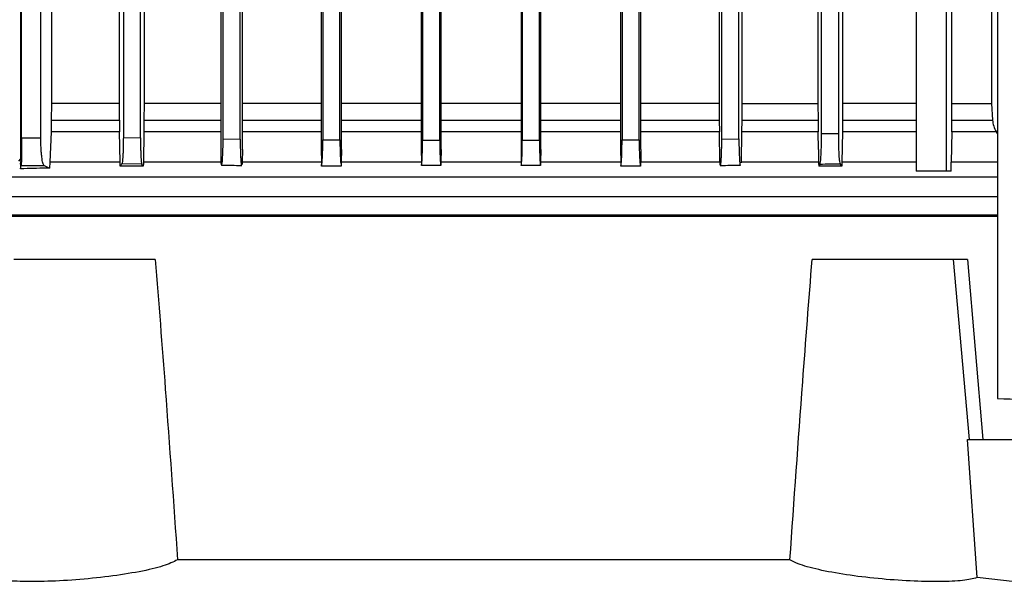
# Model space of a CAD drawing. Extents: x 0.4 to 10.6, y 0.4 to 8.1.
# Drawn here: x 3.6 to 3.8, y 3.9 to 4 of the extents above; entities that cross this region are included whole.
import ezdxf

# ---------------------------------------------------------------- set-up
doc = ezdxf.new("R2010")
doc.units = 0
doc.linetypes.add('SLD-SOLID', pattern=[0])
doc.layers.get('0').update_dxf_attribs({"linetype": 'CONTINUOUS'})

msp = doc.modelspace()

# ---------------------------------------------------------------- linework, layer by layer
at = {"color": 7, "linetype": 'SLD-SOLID'}
for p, q in [((3.82627, 4.32999), (3.82627, 3.89693)), ((3.60223, 3.95189), (3.60223, 4.19014)), ((3.60924, 4.17803), (3.60924, 3.96459)), ((3.79076, 4.17803), (3.79076, 3.96459)), ((3.60239, 3.95664), (3.60239, 4.16916)), ((3.60681, 3.95664), (3.60681, 4.16916)), ((3.62484, 3.96459), (3.62484, 4.16916)), ((3.62574, 4.16916), (3.62574, 3.95674)), ((3.62967, 3.95668), (3.62967, 4.16916)), ((3.63049, 4.16916), (3.63049, 3.96459)), ((3.64808, 4.16916), (3.64808, 3.95402)), ((3.64862, 3.95645), (3.64862, 4.16916)), ((3.65256, 3.95641), (3.65256, 4.16916)), ((3.65305, 3.95402), (3.65305, 4.16916)), ((3.67112, 4.16916), (3.67112, 3.95402)), ((3.6715, 4.16916), (3.6715, 3.95624)), ((3.67544, 3.95622), (3.67544, 4.16916)), ((3.6758, 3.95402), (3.6758, 4.16916)), ((3.7398, 4.16916), (3.7398, 3.95402)), ((3.74015, 4.16916), (3.74015, 3.95622)), ((3.74409, 3.95624), (3.74409, 4.16916)), ((3.74447, 3.95402), (3.74447, 4.16916)), ((3.76245, 4.16916), (3.76245, 3.96459)), ((3.76304, 3.95641), (3.76304, 4.16916)), ((3.76698, 3.95645), (3.76698, 4.16916)), ((3.76761, 4.16916), (3.76761, 3.96459)), ((3.78511, 4.16916), (3.78511, 3.96459)), ((3.78592, 3.95757), (3.78592, 4.16916)), ((3.78986, 3.95763), (3.78986, 4.16916)), ((3.69409, 4.08547), (3.69409, 3.95402)), ((3.69439, 4.08555), (3.69439, 3.95613)), ((3.72121, 3.95613), (3.72121, 4.08555)), ((3.72151, 3.95402), (3.72151, 4.08547)), ((3.69832, 3.95612), (3.69832, 4.08391)), ((3.69862, 3.95402), (3.69862, 4.08362)), ((3.71698, 4.08362), (3.71698, 3.95402)), ((3.71727, 4.08391), (3.71727, 3.95612)), ((3.8076, 3.98789), (3.8076, 3.94903)), ((3.81449, 3.98806), (3.81449, 3.94903)), ((3.81585, 3.96459), (3.81585, 3.98725)), ((3.82492, 3.98725), (3.82492, 3.96459)), ((3.60924, 3.96459), (3.60922, 3.96073)), ((3.62484, 3.96459), (3.60924, 3.96459)), ((3.62484, 3.96073), (3.62484, 3.96459)), ((3.63049, 3.96459), (3.63048, 3.96073)), ((3.76245, 3.96459), (3.76246, 3.96073)), ((3.76761, 3.96459), (3.76761, 3.96073)), ((3.76761, 3.96459), (3.78511, 3.96459)), ((3.78511, 3.96459), (3.78512, 3.96073)), ((3.79076, 3.96459), (3.79075, 3.96073)), ((3.81584, 3.96073), (3.81585, 3.96459)), ((3.81585, 3.96459), (3.82492, 3.96459)), ((3.82492, 3.96459), (3.82515, 3.96073)), ((3.60922, 3.96073), (3.62484, 3.96073)), ((3.62484, 3.96073), (3.62486, 3.95842)), ((3.76246, 3.96073), (3.76248, 3.95806)), ((3.76761, 3.96073), (3.76758, 3.95806)), ((3.76761, 3.96073), (3.78512, 3.96073)), ((3.81584, 3.96073), (3.82515, 3.96073)), ((3.60917, 3.95806), (3.60888, 3.95108)), ((3.62487, 3.95806), (3.60917, 3.95806)), ((3.62486, 3.95842), (3.62487, 3.95806)), ((3.625, 3.95108), (3.62487, 3.95806)), ((3.63045, 3.95806), (3.63034, 3.95108)), ((3.76259, 3.95108), (3.76248, 3.95806)), ((3.76758, 3.95806), (3.76747, 3.95108)), ((3.78514, 3.95806), (3.76758, 3.95806)), ((3.78521, 3.95402), (3.78514, 3.95806)), ((3.79072, 3.95806), (3.7906, 3.95108)), ((3.81581, 3.95806), (3.81566, 3.95108)), ((3.82605, 3.95806), (3.81581, 3.95806)), ((3.82627, 3.95769), (3.82605, 3.95806)), ((3.60681, 3.95664), (3.60239, 3.95664)), ((3.62574, 3.95674), (3.62967, 3.95668)), ((3.64862, 3.95645), (3.65256, 3.95641)), ((3.6715, 3.95624), (3.67544, 3.95622)), ((3.69439, 3.95613), (3.69832, 3.95612)), ((3.71727, 3.95612), (3.72121, 3.95613)), ((3.74015, 3.95622), (3.74409, 3.95624)), ((3.76304, 3.95641), (3.76698, 3.95645)), ((3.64808, 3.95402), (3.64813, 3.95108)), ((3.65305, 3.95402), (3.653, 3.95108)), ((3.67112, 3.95402), (3.67117, 3.95108)), ((3.6758, 3.95402), (3.67575, 3.95108)), ((3.69409, 3.95402), (3.69413, 3.95108)), ((3.69862, 3.95402), (3.69857, 3.95108)), ((3.71698, 3.95402), (3.71702, 3.95108)), ((3.72151, 3.95402), (3.72146, 3.95108)), ((3.7398, 3.95402), (3.73984, 3.95108)), ((3.74447, 3.95402), (3.74443, 3.95108)), ((3.78521, 3.95402), (3.78526, 3.95108)), ((3.60175, 3.95133), (3.60223, 3.95189)), ((3.60888, 3.95108), (3.60883, 3.94976)), ((3.625, 3.95082), (3.625, 3.95108)), ((3.63034, 3.95108), (3.63033, 3.95082)), ((3.64813, 3.95108), (3.64813, 3.95094)), ((3.653, 3.95108), (3.653, 3.95061)), ((3.67117, 3.95108), (3.67117, 3.95082)), ((3.67575, 3.95108), (3.67575, 3.95082)), ((3.69413, 3.95108), (3.69413, 3.95082)), ((3.69857, 3.95108), (3.69857, 3.95082)), ((3.71702, 3.95108), (3.71703, 3.95082)), ((3.72146, 3.95108), (3.72146, 3.95082)), ((3.73984, 3.95108), (3.73985, 3.95082)), ((3.74443, 3.95108), (3.74442, 3.95082)), ((3.76259, 3.95108), (3.7626, 3.95061)), ((3.76747, 3.95108), (3.76747, 3.95094)), ((3.78526, 3.95108), (3.78526, 3.95082)), ((3.7906, 3.95108), (3.79059, 3.95082)), ((3.81563, 3.94903), (3.81566, 3.95108)), ((3.60211, 3.95068), (3.60196, 3.95082)), ((3.60211, 3.95082), (3.60212, 3.94958)), ((3.60212, 3.94958), (3.6023, 3.95036)), ((3.6023, 3.95036), (3.60757, 3.95036)), ((3.60757, 3.95036), (3.60883, 3.94976)), ((3.62501, 3.95021), (3.625, 3.95082)), ((3.62999, 3.95067), (3.62541, 3.95074)), ((3.63032, 3.95021), (3.62999, 3.95067)), ((3.63033, 3.95082), (3.63032, 3.95021)), ((3.67117, 3.95082), (3.67118, 3.95021)), ((3.67575, 3.95082), (3.67574, 3.95021)), ((3.69413, 3.95082), (3.69414, 3.95033)), ((3.69857, 3.95082), (3.69856, 3.95036)), ((3.71703, 3.95082), (3.71703, 3.95036)), ((3.72146, 3.95082), (3.72145, 3.95033)), ((3.73985, 3.95082), (3.73985, 3.95021)), ((3.74442, 3.95082), (3.74441, 3.95021)), ((3.78526, 3.95082), (3.78527, 3.95021)), ((3.78555, 3.9506), (3.78527, 3.95021)), ((3.79058, 3.95021), (3.79024, 3.95067)), ((3.79059, 3.95082), (3.79058, 3.95021)), ((3.81449, 3.94903), (3.8076, 3.94903)), ((3.81563, 3.94903), (3.81449, 3.94903)), ((3.82627, 3.93867), (3.54425, 3.93867)), ((3.68169, 3.93893), (3.68169, 3.93867)), ((3.73169, 3.93893), (3.73169, 3.93867)), ((3.63308, 3.92883), (3.60063, 3.92883)), ((3.81623, 3.92883), (3.78377, 3.92883)), ((3.81984, 3.88749), (3.81623, 3.92883)), ((3.81944, 3.92883), (3.82291, 3.88749)), ((3.8216, 3.85585), (3.81943, 3.88749)), ((3.81943, 3.88749), (3.831, 3.88749)), ((3.77867, 3.85992), (3.63818, 3.85992)), ((3.83744, 3.85409), (3.8216, 3.85585))]:
    msp.add_line(p, q, dxfattribs=at)
at = {"color": 8, "linetype": 'SLD-SOLID'}
msp.add_line((3.82417, 3.93893), (3.82417, 3.93867), dxfattribs=at)
at = {"color": 7, "linetype": 'SLD-SOLID'}
for points, knots in [([(3.64808, 3.96459), (3.64733, 3.96459), (3.64122, 3.96459), (3.6355, 3.96459), (3.63049, 3.96459)], [0, 0, 0, 0, 0.122472, 1, 1, 1, 1]), ([(3.67112, 3.96459), (3.66802, 3.96459), (3.66185, 3.96459), (3.65597, 3.96459), (3.65305, 3.96459)], [0, 0, 0, 0, 0.502955, 1, 1, 1, 1]), ([(3.69409, 3.96459), (3.68883, 3.96459), (3.68267, 3.96459), (3.67668, 3.96459), (3.6758, 3.96459)], [0, 0, 0, 0, 0.851998, 1, 1, 1, 1]), ([(3.71698, 3.96459), (3.71545, 3.96459), (3.70935, 3.96459), (3.70322, 3.96459), (3.69862, 3.96459)], [0, 0, 0, 0, 0.249774, 1, 1, 1, 1]), ([(3.7398, 3.96459), (3.73634, 3.96459), (3.73031, 3.96459), (3.72414, 3.96459), (3.72151, 3.96459)], [0, 0, 0, 0, 0.572559, 1, 1, 1, 1]), ([(3.76245, 3.96459), (3.75708, 3.96459), (3.75117, 3.96459), (3.74503, 3.96459), (3.74447, 3.96459)], [0, 0, 0, 0, 0.909667, 1, 1, 1, 1]), ([(3.8076, 3.96459), (3.80508, 3.96459), (3.79968, 3.96459), (3.79387, 3.96459), (3.79076, 3.96459)], [0, 0, 0, 0, 0.465218, 1, 1, 1, 1]), ([(3.60922, 3.96073), (3.60922, 3.96028), (3.60921, 3.95934), (3.60918, 3.95849), (3.60917, 3.95806)], [0, 0, 0, 0, 0.488823, 1, 1, 1, 1]), ([(3.63048, 3.96073), (3.63048, 3.96028), (3.63047, 3.95935), (3.63046, 3.95849), (3.63045, 3.95806)], [0, 0, 0, 0, 0.4882796, 1, 1, 1, 1]), ([(3.78512, 3.96073), (3.78512, 3.96028), (3.78512, 3.95935), (3.78513, 3.95849), (3.78514, 3.95806)], [0, 0, 0, 0, 0.4882796, 1, 1, 1, 1]), ([(3.79075, 3.96073), (3.79075, 3.96028), (3.79074, 3.95934), (3.79073, 3.95849), (3.79072, 3.95806)], [0, 0, 0, 0, 0.488904, 1, 1, 1, 1]), ([(3.81581, 3.95806), (3.81582, 3.95849), (3.81583, 3.95933), (3.81584, 3.96028), (3.81584, 3.96073)], [0, 0, 0, 0, 0.5162282, 1, 1, 1, 1]), ([(3.82515, 3.96073), (3.82522, 3.96028), (3.82534, 3.95933), (3.82581, 3.95849), (3.82605, 3.95806)], [0, 0, 0, 0, 0.4832475, 1, 1, 1, 1]), ([(3.60239, 3.95664), (3.60239, 3.95624), (3.60238, 3.95541), (3.60238, 3.95425), (3.60237, 3.95319), (3.60236, 3.9519), (3.60233, 3.95072), (3.60231, 3.95048), (3.6023, 3.95036)], [0, 0, 0, 0, 0.0954917, 0.196209, 0.3059608, 0.4266975, 0.6989066, 1, 1, 1, 1]), ([(3.60757, 3.95036), (3.60747, 3.95048), (3.60728, 3.95072), (3.60707, 3.9519), (3.60694, 3.95319), (3.60687, 3.95425), (3.60682, 3.95541), (3.60682, 3.95624), (3.60681, 3.95664)], [0, 0, 0, 0, 0.301098, 0.573304, 0.694038, 0.803788, 0.904509, 1, 1, 1, 1]), ([(3.62574, 3.95674), (3.62573, 3.95635), (3.62573, 3.95555), (3.62571, 3.95444), (3.62568, 3.95342), (3.62562, 3.95221), (3.62553, 3.9511), (3.62545, 3.95086), (3.62541, 3.95074)], [0, 0, 0, 0, 0.095898, 0.197604, 0.307944, 0.43019, 0.702391, 1, 1, 1, 1]), ([(3.62967, 3.95668), (3.62967, 3.95631), (3.62968, 3.95553), (3.6297, 3.95443), (3.62973, 3.9534), (3.62978, 3.95217), (3.62987, 3.95105), (3.62995, 3.9508), (3.62999, 3.95067)], [0, 0, 0, 0, 0.094115, 0.19456, 0.305525, 0.429416, 0.701302, 1, 1, 1, 1]), ([(3.64813, 3.95094), (3.64818, 3.95067), (3.64829, 3.95014), (3.64843, 3.95093), (3.64852, 3.95221), (3.64858, 3.95343), (3.64861, 3.95464), (3.64862, 3.95568), (3.64862, 3.9562), (3.64862, 3.95645)], [0, 0, 0, 0, 0.2858, 0.566313, 0.69705, 0.807121, 0.908257, 0.954704, 1, 1, 1, 1]), ([(3.65256, 3.95641), (3.65256, 3.95593), (3.65256, 3.95494), (3.65259, 3.95361), (3.65264, 3.95243), (3.65272, 3.95115), (3.65281, 3.95036), (3.65287, 3.95048), (3.65289, 3.95051)], [0, 0, 0, 0, 0.115096, 0.239845, 0.376374, 0.535019, 0.883601, 1, 1, 1, 1]), ([(3.67118, 3.95021), (3.67122, 3.95033), (3.6713, 3.95057), (3.67139, 3.9517), (3.67145, 3.95294), (3.67148, 3.95398), (3.6715, 3.95509), (3.6715, 3.95587), (3.6715, 3.95624)], [0, 0, 0, 0, 0.300033, 0.572211, 0.696172, 0.806844, 0.906728, 1, 1, 1, 1]), ([(3.67544, 3.95622), (3.67544, 3.95585), (3.67544, 3.9551), (3.67546, 3.95403), (3.67549, 3.95304), (3.67554, 3.95187), (3.67562, 3.95069), (3.6757, 3.95039), (3.67574, 3.95021)], [0, 0, 0, 0, 0.095768, 0.196786, 0.306794, 0.42787, 0.682282, 1, 1, 1, 1]), ([(3.69414, 3.95033), (3.69418, 3.95058), (3.69424, 3.95102), (3.69432, 3.95237), (3.69436, 3.95383), (3.69438, 3.95515), (3.69439, 3.95581), (3.69439, 3.95613)], [0, 0, 0, 0, 0.3173683, 0.568378, 0.8000449, 0.9019405, 1, 1, 1, 1]), ([(3.69832, 3.95612), (3.69832, 3.95581), (3.69833, 3.95518), (3.69834, 3.95388), (3.69839, 3.95246), (3.69847, 3.95109), (3.69853, 3.95062), (3.69856, 3.95036)], [0, 0, 0, 0, 0.096708, 0.197041, 0.432099, 0.668803, 1, 1, 1, 1]), ([(3.71703, 3.95036), (3.71707, 3.95062), (3.71713, 3.95109), (3.71721, 3.95246), (3.71725, 3.95388), (3.71727, 3.95518), (3.71727, 3.95582), (3.71727, 3.95612)], [0, 0, 0, 0, 0.331196, 0.56783, 0.802948, 0.90472, 1, 1, 1, 1]), ([(3.72121, 3.95613), (3.72121, 3.95581), (3.72121, 3.95515), (3.72123, 3.95383), (3.72128, 3.95237), (3.72135, 3.95102), (3.72142, 3.95058), (3.72145, 3.95033)], [0, 0, 0, 0, 0.098011, 0.199951, 0.431616, 0.682634, 1, 1, 1, 1]), ([(3.73985, 3.95021), (3.7399, 3.95039), (3.73997, 3.95069), (3.74006, 3.95187), (3.74011, 3.95304), (3.74013, 3.95403), (3.74015, 3.9551), (3.74015, 3.95585), (3.74015, 3.95622)], [0, 0, 0, 0, 0.317715, 0.572134, 0.693208, 0.803216, 0.904233, 1, 1, 1, 1]), ([(3.74409, 3.95624), (3.74409, 3.95587), (3.7441, 3.95509), (3.74411, 3.95398), (3.74414, 3.95294), (3.7442, 3.9517), (3.74429, 3.95057), (3.74437, 3.95033), (3.74441, 3.95021)], [0, 0, 0, 0, 0.093272, 0.193142, 0.303828, 0.427789, 0.699957, 1, 1, 1, 1]), ([(3.7626, 3.95061), (3.76265, 3.95047), (3.76275, 3.9502), (3.76288, 3.95113), (3.76296, 3.95243), (3.763, 3.95361), (3.76303, 3.95494), (3.76304, 3.95593), (3.76304, 3.95641)], [0, 0, 0, 0, 0.292951, 0.571888, 0.698825, 0.80808, 0.9079, 1, 1, 1, 1]), ([(3.76698, 3.95645), (3.76698, 3.9562), (3.76698, 3.95568), (3.76699, 3.95464), (3.76702, 3.95343), (3.76707, 3.95221), (3.76716, 3.95096), (3.76725, 3.95026), (3.76731, 3.95046), (3.76731, 3.95048)], [0, 0, 0, 0, 0.061072, 0.123781, 0.260284, 0.408875, 0.585273, 0.963844, 1, 1, 1, 1]), ([(3.78555, 3.9506), (3.7856, 3.95075), (3.78569, 3.95104), (3.7858, 3.95234), (3.78586, 3.95376), (3.7859, 3.95495), (3.78592, 3.95624), (3.78592, 3.95714), (3.78592, 3.95757)], [0, 0, 0, 0, 0.298741, 0.570682, 0.693745, 0.805314, 0.905259, 1, 1, 1, 1]), ([(3.78986, 3.95763), (3.78921, 3.95762), (3.78789, 3.9576), (3.78658, 3.95758), (3.78592, 3.95757)], [0, 0, 0, 0, 0.498889, 1, 1, 1, 1]), ([(3.79024, 3.95067), (3.79019, 3.95081), (3.7901, 3.95109), (3.78999, 3.95236), (3.78992, 3.95376), (3.78989, 3.95495), (3.78986, 3.95625), (3.78986, 3.95718), (3.78986, 3.95763)], [0, 0, 0, 0, 0.2958441, 0.5678106, 0.6904709, 0.801322, 0.903445, 1, 1, 1, 1]), ([(3.60223, 3.95189), (3.60223, 3.95189), (3.60223, 3.95189), (3.60223, 3.95188), (3.60223, 3.95186), (3.60223, 3.95183), (3.60222, 3.95176), (3.60221, 3.95141), (3.60217, 3.95112), (3.60213, 3.95083), (3.60211, 3.95068)], [0, 0, 0, 0, 0.000407, 0.000842, 0.001871, 0.004864, 0.015372, 0.055674, 0.497137, 1, 1, 1, 1]), ([(3.625, 3.95108), (3.62223, 3.95108), (3.6167, 3.95108), (3.61149, 3.95108), (3.60888, 3.95108)], [0, 0, 0, 0, 0.500001, 1, 1, 1, 1]), ([(3.64813, 3.95108), (3.6451, 3.95108), (3.63905, 3.95108), (3.63324, 3.95108), (3.63034, 3.95108)], [0, 0, 0, 0, 0.5, 1, 1, 1, 1]), ([(3.67117, 3.95108), (3.6681, 3.95108), (3.66197, 3.95108), (3.65599, 3.95108), (3.653, 3.95108)], [0, 0, 0, 0, 0.5000015, 1, 1, 1, 1]), ([(3.69413, 3.95108), (3.69105, 3.95108), (3.68489, 3.95108), (3.6788, 3.95108), (3.67575, 3.95108)], [0, 0, 0, 0, 0.5, 1, 1, 1, 1]), ([(3.71702, 3.95108), (3.71395, 3.95108), (3.7078, 3.95108), (3.70165, 3.95108), (3.69857, 3.95108)], [0, 0, 0, 0, 0.5, 1, 1, 1, 1]), ([(3.73984, 3.95108), (3.7368, 3.95108), (3.73071, 3.95108), (3.72455, 3.95108), (3.72146, 3.95108)], [0, 0, 0, 0, 0.499999, 1, 1, 1, 1]), ([(3.76259, 3.95108), (3.7596, 3.95108), (3.75362, 3.95108), (3.74749, 3.95108), (3.74443, 3.95108)], [0, 0, 0, 0, 0.5, 1, 1, 1, 1]), ([(3.78526, 3.95108), (3.78235, 3.95108), (3.77655, 3.95108), (3.77049, 3.95108), (3.76747, 3.95108)], [0, 0, 0, 0, 0.5, 1, 1, 1, 1]), ([(3.60883, 3.94976), (3.60684, 3.94971), (3.60458, 3.94965), (3.60238, 3.94959), (3.60212, 3.94958)], [0, 0, 0, 0, 0.878898, 1, 1, 1, 1]), ([(3.62541, 3.95074), (3.62535, 3.95066), (3.62526, 3.95053), (3.62512, 3.95036), (3.62505, 3.95026), (3.62501, 3.95021)], [0, 0, 0, 0, 0.432289, 0.716141, 1, 1, 1, 1]), ([(3.63032, 3.95021), (3.62943, 3.95021), (3.62765, 3.95021), (3.62589, 3.95021), (3.62501, 3.95021)], [0, 0, 0, 0, 0.499911, 1, 1, 1, 1]), ([(3.64828, 3.95042), (3.64904, 3.95041), (3.65057, 3.95039), (3.65211, 3.95038), (3.65289, 3.95037)], [0, 0, 0, 0, 0.492376, 1, 1, 1, 1]), ([(3.67574, 3.95021), (3.67513, 3.95021), (3.67406, 3.95021), (3.67254, 3.95021), (3.67163, 3.95021), (3.67118, 3.95021)], [0, 0, 0, 0, 0.401933, 0.700954, 1, 1, 1, 1]), ([(3.69856, 3.95036), (3.69794, 3.95035), (3.69689, 3.95035), (3.69542, 3.95034), (3.69457, 3.95033), (3.69414, 3.95033)], [0, 0, 0, 0, 0.422833, 0.711407, 1, 1, 1, 1]), ([(3.72145, 3.95033), (3.72084, 3.95034), (3.71979, 3.95034), (3.71832, 3.95035), (3.71746, 3.95035), (3.71703, 3.95036)], [0, 0, 0, 0, 0.419952, 0.709969, 1, 1, 1, 1]), ([(3.74441, 3.95021), (3.74381, 3.95021), (3.74275, 3.95021), (3.74123, 3.95021), (3.74031, 3.95021), (3.73985, 3.95021)], [0, 0, 0, 0, 0.399292, 0.699637, 1, 1, 1, 1]), ([(3.7627, 3.95037), (3.76348, 3.95038), (3.76502, 3.95039), (3.76655, 3.95041), (3.76731, 3.95042)], [0, 0, 0, 0, 0.5041185, 1, 1, 1, 1]), ([(3.79058, 3.95021), (3.78971, 3.95021), (3.78795, 3.95021), (3.78616, 3.95021), (3.78527, 3.95021)], [0, 0, 0, 0, 0.4999203, 1, 1, 1, 1]), ([(3.79024, 3.95067), (3.78946, 3.95066), (3.7879, 3.95063), (3.78634, 3.95061), (3.78555, 3.9506)], [0, 0, 0, 0, 0.498214, 1, 1, 1, 1]), ([(3.82627, 3.94764), (3.82371, 3.94764), (3.81688, 3.94764), (3.80419, 3.94764), (3.78857, 3.94764), (3.77188, 3.94764), (3.75439, 3.94764), (3.73632, 3.94764), (3.71789, 3.94764), (3.69933, 3.94764), (3.68087, 3.94764), (3.66276, 3.94764), (3.64521, 3.94764), (3.62845, 3.94764), (3.61269, 3.94764), (3.59812, 3.94764), (3.58493, 3.94764), (3.57329, 3.94764), (3.56334, 3.94764), (3.55521, 3.94764), (3.54897, 3.94764), (3.54483, 3.94764), (3.54274, 3.94764), (3.54286, 3.94764), (3.5429, 3.94764)], [0, 0, 0, 0, 0.028383, 0.075677, 0.122972, 0.170267, 0.217561, 0.264856, 0.312151, 0.359445, 0.40674, 0.454035, 0.50133, 0.548624, 0.595919, 0.643214, 0.690509, 0.737803, 0.785098, 0.832393, 0.879688, 0.926982, 0.974277, 1, 1, 1, 1]), ([(3.82627, 3.94317), (3.82627, 3.94317), (3.82425, 3.94317), (3.81988, 3.94317), (3.81094, 3.94317), (3.8025, 3.94317), (3.79371, 3.94317), (3.78727, 3.94317), (3.77931, 3.94317), (3.77113, 3.94317), (3.76417, 3.94317), (3.7571, 3.94317), (3.74994, 3.94317), (3.74123, 3.94317), (3.73242, 3.94317), (3.72057, 3.94317), (3.70702, 3.94317), (3.6919, 3.94317), (3.67829, 3.94317), (3.66488, 3.94317), (3.65396, 3.94317), (3.64543, 3.94317), (3.63916, 3.94317), (3.633, 3.94317), (3.62496, 3.94317), (3.61719, 3.94317), (3.60974, 3.94317), (3.6025, 3.94317), (3.59389, 3.94317), (3.58433, 3.94317), (3.57562, 3.94317), (3.56784, 3.94317), (3.56103, 3.94317), (3.5562, 3.94317), (3.55286, 3.94317), (3.55062, 3.94317), (3.54799, 3.94317), (3.54591, 3.94317), (3.54438, 3.94317), (3.54351, 3.94317), (3.54296, 3.94317), (3.54262, 3.94317), (3.54272, 3.94317), (3.54275, 3.94317)], [0, 0, 0, 0, 0.000043, 0.022899, 0.045755, 0.091518, 0.102943, 0.125799, 0.148655, 0.171511, 0.194368, 0.205793, 0.228649, 0.251505, 0.274361, 0.297217, 0.34298, 0.378046, 0.413111, 0.448174, 0.483236, 0.500695, 0.518154, 0.535614, 0.553073, 0.588014, 0.605473, 0.622933, 0.657995, 0.693057, 0.72812, 0.763182, 0.798123, 0.833064, 0.850523, 0.867983, 0.885442, 0.920383, 0.937842, 0.955302, 0.972761, 0.99022, 1, 1, 1, 1]), ([(3.82627, 3.93893), (3.82481, 3.93893), (3.82146, 3.93893), (3.81583, 3.93893), (3.80736, 3.93893), (3.79828, 3.93893), (3.78871, 3.93893), (3.78254, 3.93893), (3.77623, 3.93893), (3.76981, 3.93893), (3.76191, 3.93893), (3.75387, 3.93893), (3.74569, 3.93893), (3.73878, 3.93893), (3.73183, 3.93893), (3.72202, 3.93893), (3.70913, 3.93893), (3.69469, 3.93893), (3.68161, 3.93893), (3.6687, 3.93893), (3.65818, 3.93893), (3.64996, 3.93893), (3.64188, 3.93893), (3.63402, 3.93893), (3.62642, 3.93893), (3.62086, 3.93893), (3.61545, 3.93893), (3.60844, 3.93893), (3.60007, 3.93893), (3.59077, 3.93893), (3.58229, 3.93893), (3.57467, 3.93893), (3.56909, 3.93893), (3.56512, 3.93893), (3.56238, 3.93893), (3.5599, 3.93893), (3.55692, 3.93893), (3.55446, 3.93893), (3.55252, 3.93893), (3.55134, 3.93893), (3.55042, 3.93893), (3.54955, 3.93893), (3.54944, 3.93893), (3.54936, 3.93893)], [0, 0, 0, 0, 0.017184, 0.039335, 0.061486, 0.105836, 0.127987, 0.150139, 0.161211, 0.183362, 0.205514, 0.227665, 0.249816, 0.271967, 0.28304, 0.305191, 0.349541, 0.383956, 0.418371, 0.452784, 0.487196, 0.504332, 0.521467, 0.55576, 0.572896, 0.590032, 0.607167, 0.624303, 0.658715, 0.693127, 0.72754, 0.761952, 0.796245, 0.813381, 0.830516, 0.847652, 0.864788, 0.899081, 0.916217, 0.933352, 0.950488, 0.967623, 1, 1, 1, 1]), ([(3.63308, 3.92883), (3.63385, 3.91891), (3.63564, 3.89596), (3.63726, 3.87298), (3.63818, 3.85992)], [0, 0, 0, 0, 0.431902, 1, 1, 1, 1]), ([(3.77867, 3.85992), (3.77963, 3.87353), (3.78125, 3.89651), (3.78304, 3.91946), (3.78377, 3.92883)], [0, 0, 0, 0, 0.59198, 1, 1, 1, 1]), ([(3.81944, 3.92883), (3.81895, 3.92883), (3.81769, 3.92883), (3.81647, 3.92883), (3.8163, 3.92883), (3.81623, 3.92883)], [0, 0, 0, 0, 0.259389, 0.66588, 1, 1, 1, 1]), ([(3.82627, 3.89693), (3.83411, 3.89665), (3.84974, 3.89608), (3.87367, 3.89522), (3.88981, 3.89463), (3.89787, 3.89434)], [0, 0, 0, 0, 0.335132, 0.668469, 1, 1, 1, 1]), ([(3.63818, 3.85992), (3.63721, 3.85945), (3.63529, 3.85851), (3.62957, 3.85717), (3.62254, 3.85607), (3.61483, 3.85529), (3.60739, 3.85491), (3.60109, 3.85494), (3.59707, 3.8553), (3.59574, 3.8557), (3.59526, 3.85585)], [0, 0, 0, 0, 0.134654, 0.269322, 0.403388, 0.535896, 0.666677, 0.796188, 0.925265, 1, 1, 1, 1]), ([(3.8216, 3.85585), (3.82065, 3.85561), (3.81875, 3.85512), (3.81319, 3.85488), (3.80637, 3.85502), (3.79884, 3.85557), (3.79144, 3.85647), (3.78501, 3.85765), (3.78068, 3.85886), (3.77924, 3.85962), (3.77867, 3.85992)], [0, 0, 0, 0, 0.130029, 0.260092, 0.389369, 0.518486, 0.648366, 0.779704, 0.912752, 1, 1, 1, 1])]:
    msp.add_open_spline(points, degree=3, knots=knots, dxfattribs=at)
at = {"color": 8, "linetype": 'SLD-SOLID'}
for points, knots in [([(3.63048, 3.96073), (3.6355, 3.96073), (3.64121, 3.96073), (3.64733, 3.96073), (3.64808, 3.96073)], [0, 0, 0, 0, 0.877419, 1, 1, 1, 1]), ([(3.65305, 3.96073), (3.65597, 3.96073), (3.66185, 3.96073), (3.66802, 3.96073), (3.67112, 3.96073)], [0, 0, 0, 0, 0.497025, 1, 1, 1, 1]), ([(3.6758, 3.96073), (3.67668, 3.96073), (3.68267, 3.96073), (3.68883, 3.96073), (3.69409, 3.96073)], [0, 0, 0, 0, 0.148074, 1, 1, 1, 1]), ([(3.69862, 3.96073), (3.70322, 3.96073), (3.70935, 3.96073), (3.71545, 3.96073), (3.71698, 3.96073)], [0, 0, 0, 0, 0.750372, 1, 1, 1, 1]), ([(3.72151, 3.96073), (3.72415, 3.96073), (3.73031, 3.96073), (3.73634, 3.96073), (3.7398, 3.96073)], [0, 0, 0, 0, 0.427623, 1, 1, 1, 1]), ([(3.74447, 3.96073), (3.74503, 3.96073), (3.75118, 3.96073), (3.75708, 3.96073), (3.76246, 3.96073)], [0, 0, 0, 0, 0.090537, 1, 1, 1, 1]), ([(3.79075, 3.96073), (3.79386, 3.96073), (3.79967, 3.96073), (3.80508, 3.96073), (3.8076, 3.96073)], [0, 0, 0, 0, 0.534535, 1, 1, 1, 1]), ([(3.64808, 3.95806), (3.64733, 3.95806), (3.6412, 3.95806), (3.63548, 3.95806), (3.63045, 3.95806)], [0, 0, 0, 0, 0.122994, 1, 1, 1, 1]), ([(3.67112, 3.95806), (3.66802, 3.95806), (3.66185, 3.95806), (3.65597, 3.95806), (3.65305, 3.95806)], [0, 0, 0, 0, 0.503061, 1, 1, 1, 1]), ([(3.69409, 3.95806), (3.68884, 3.95806), (3.68267, 3.95806), (3.67669, 3.95806), (3.6758, 3.95806)], [0, 0, 0, 0, 0.851657, 1, 1, 1, 1]), ([(3.71698, 3.95806), (3.71546, 3.95806), (3.70935, 3.95806), (3.70322, 3.95806), (3.69862, 3.95806)], [0, 0, 0, 0, 0.249072, 1, 1, 1, 1]), ([(3.7398, 3.95806), (3.73635, 3.95806), (3.73031, 3.95806), (3.72415, 3.95806), (3.72151, 3.95806)], [0, 0, 0, 0, 0.57168, 1, 1, 1, 1]), ([(3.76248, 3.95806), (3.7571, 3.95806), (3.75119, 3.95806), (3.74504, 3.95806), (3.74447, 3.95806)], [0, 0, 0, 0, 0.908683, 1, 1, 1, 1]), ([(3.8076, 3.95806), (3.80507, 3.95806), (3.79965, 3.95806), (3.79383, 3.95806), (3.79072, 3.95806)], [0, 0, 0, 0, 0.466419, 1, 1, 1, 1]), ([(3.8076, 3.95108), (3.80502, 3.95108), (3.79955, 3.95108), (3.79369, 3.95108), (3.7906, 3.95108)], [0, 0, 0, 0, 0.470921, 1, 1, 1, 1]), ([(3.82627, 3.95108), (3.82526, 3.95108), (3.82191, 3.95108), (3.81823, 3.95108), (3.81566, 3.95108)], [0, 0, 0, 0, 0.3018158, 1, 1, 1, 1])]:
    msp.add_open_spline(points, degree=3, knots=knots, dxfattribs=at)

doc.saveas('drawing.dxf')
